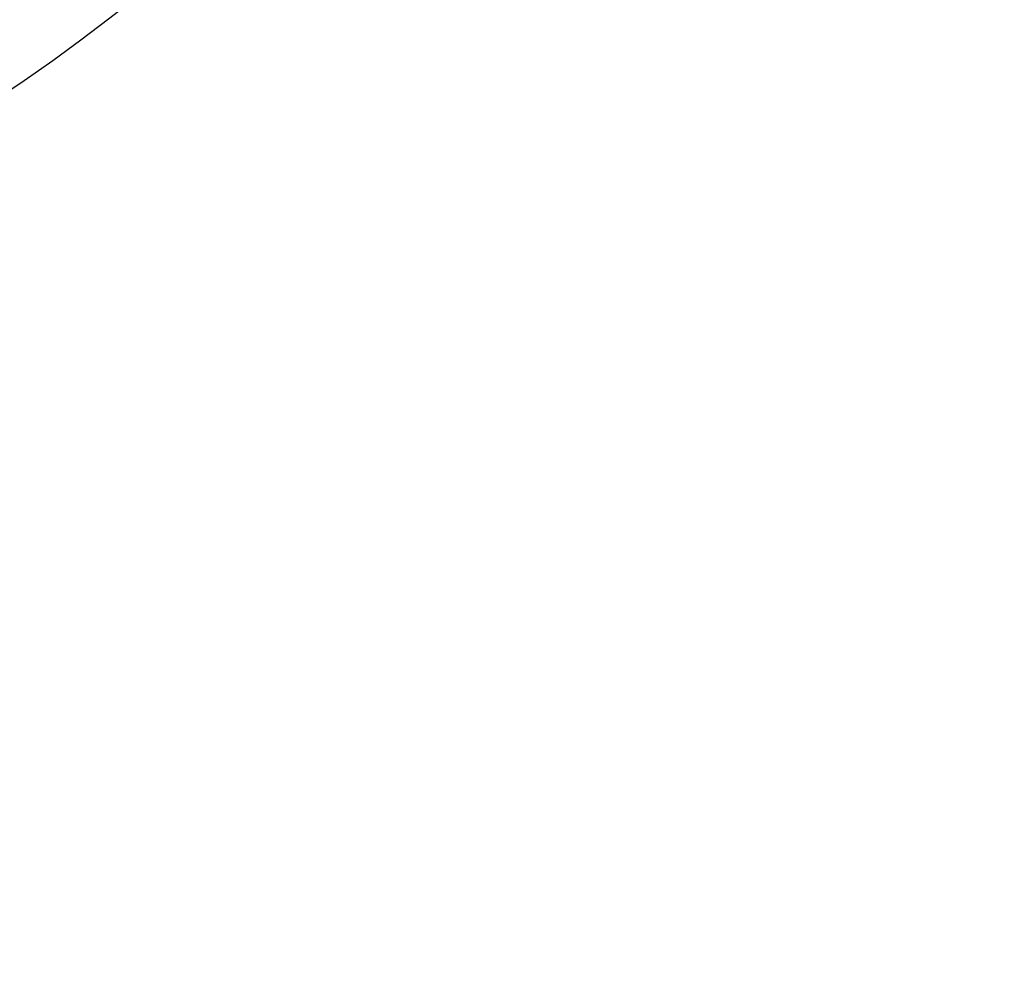
# Model space of a CAD drawing. Units: millimetres. Extents: x 20 to 203, y 5 to 287.
# Drawn here: x 117 to 123, y 75 to 81 of the extents above; entities that cross this region are included whole.
import ezdxf
from ezdxf.enums import TextEntityAlignment as Align

# ---------------------------------------------------------------- set-up
doc = ezdxf.new("R2010")
doc.units = ezdxf.units.MM
doc.layers.add('DV3_Predeterminado', color=7, linetype='Continuous')
doc.layers.add('Predeterminado', color=7, linetype='Continuous')
doc.styles.add('SEACAD_Arial', font='arial.ttf')
doc.dimstyles.new('ISO', dxfattribs={"dimtxt": 2.4, "dimasz": 2.4, "dimexe": 1.2, "dimexo": 0, "dimgap": 1.2, "dimtad": 1, "dimdec": 0, "dimlfac": 50, "dimrnd": 10, "dimtxsty": 'SEACAD_Arial', "dimblk1": '_SE_FILLED', "dimblk2": '_SE_FILLED', "dimsah": 1, "dimcen": 1.2, "dimadec": 0, "dimazin": 0, "dimtfac": 1, "dimtdec": 0, "dimtmove": 0, "dimatfit": 3, "dimfxl": 1, "dimtolj": 1, "dimarcsym": 0})

# ---------------------------------------------------------------- blocks, each defined once
blk = doc.blocks.new('SE2')
at = {"layer": 'DV3_Predeterminado', "color": 7, "linetype": 'Continuous'}
for radius, start, end in [(10.8, 274.24802, 85.75198), (12, 291.37327, 0)]:
    blk.add_arc((110.1016, 90.2168), radius, start, end, dxfattribs=at)
blk = doc.blocks.new('DMBLK19')
at = {"layer": 'Predeterminado', "linetype": 'Continuous'}
for points in [[(32.3007, 110.8168), (33.1007, 110.8168), (32.7007, 113.2168)], [(32.3007, 69.6168), (32.7007, 67.2168), (33.1007, 69.6168)]]:
    blk.add_hatch(color=7, dxfattribs=at).paths.add_polyline_path(points)
at = {"layer": 'Predeterminado', "color": 7, "linetype": 'Continuous'}
for p, q in [((50.1016, 113.2168), (31.5007, 113.2168)), ((32.7007, 113.2168), (32.7007, 67.2168)), ((50.1016, 67.2168), (31.5007, 67.2168))]:
    blk.add_line(p, q, dxfattribs=at)
at = {"layer": 'Predeterminado', "color": 7, "linetype": 'Continuous', "style": 'SEACAD_Arial'}
blk.add_text('2200', height=2.4, rotation=90, dxfattribs=at).set_placement((29.7007, 86.4603), align=Align.TOP_LEFT)
blk = doc.blocks.new('_SE_FILLED')
at = {"color": 0}
blk.add_line((0, 0), (-1, 0), dxfattribs=at)
blk.add_solid([(0, 0), (-1, -0.1665), (-1, 0.1665), (0, 0)], dxfattribs=at)

msp = doc.modelspace()

# ---------------------------------------------------------------- block references
at = {"layer": 'Predeterminado'}
msp.add_blockref('SE2', (0, 0), dxfattribs=at)

# ---------------------------------------------------------------- dimensions: what is measured, and where the dimension line sits
at = {"layer": 'Predeterminado', "color": 7, "linetype": 'Continuous'}
dim = msp.add_linear_dim(base=(32.7007, 113.21681), p1=(170.10159, 113.21681), p2=(170.10159, 67.21681), angle=270, text='\\A1;\\L2200,00000000\\l', dimstyle='ISO', override={"dimdec": 2, "dimlfac": 50, "dimrnd": 0, "dimtdec": 2}, dxfattribs=at)
dim.commit()
dim.dimension.update_dxf_attribs({"geometry": 'DMBLK19', "text_midpoint": (32.7007, 90.21681), "dimtype": 161})

doc.saveas('drawing.dxf')
